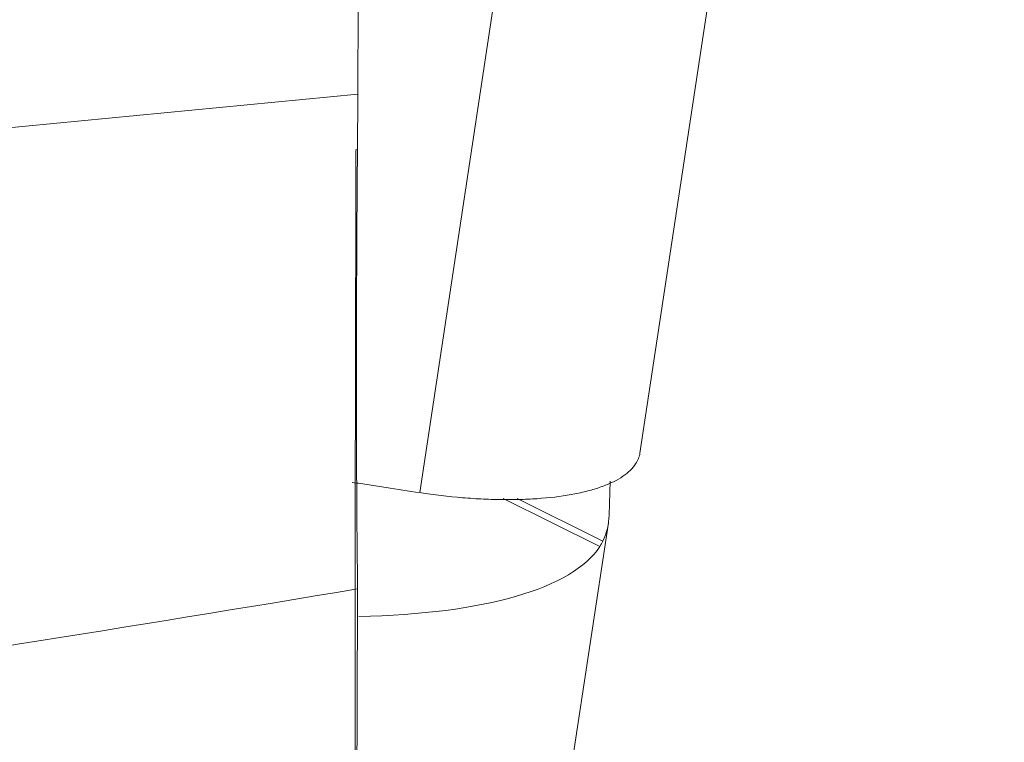
# Model space of a CAD drawing. Units: millimetres. Extents: x -17 to 71, y -53 to 53.
# Drawn here: x 47 to 50, y 10 to 13 of the extents above; entities that cross this region are included whole.
import ezdxf

# ---------------------------------------------------------------- set-up
doc = ezdxf.new("R2010")
doc.units = ezdxf.units.MM
doc.linetypes.add('DASHED', pattern=[25.72, 12.86, -12.86])
for name, color, linetype in [('1', 4, 'Continuous'), ('SK2', 7, 'Continuous'), ('SK3', 1, 'DASHED')]:
    doc.layers.add(name, color=color, linetype=linetype)
doc.styles.add('iso_b_vert', font='simplex.shx')
doc.dimstyles.get("Standard").update_dxf_attribs({"dimtxt": 0.18, "dimasz": 0.18, "dimexe": 0.18, "dimexo": 0.0625, "dimgap": 0.09, "dimtad": 1, "dimzin": 0, "dimdsep": 52, "dimtxsty": 'Standard', "dimcen": 0.09, "dimadec": 0, "dimazin": 0, "dimtfac": 1, "dimtdec": 4, "dimtofl": 0, "dimtmove": 0, "dimatfit": 3, "dimfxl": 1, "dimtolj": 1, "dimtzin": 0, "dimarcsym": 0})

# ---------------------------------------------------------------- blocks, each defined once
blk = doc.blocks.new('_U2')
at = {"layer": 'SK2', "lineweight": 13}
for p, q in [((49.141393, 39.952976), (71.045266, 39.952976)), ((69.045266, 39.952976), (68.627269, 36.777975)), ((69.045266, 39.952976), (69.045266, -39.848775)), ((69.045266, 39.952976), (69.463262, 36.777978)), ((69.463262, 36.777978), (68.627269, 36.777975)), ((68.627269, -36.673777), (69.463262, -36.673774)), ((69.045266, -39.848775), (68.627269, -36.673777)), ((69.045266, -39.848775), (69.463262, -36.673774)), ((49.141393, -39.848775), (71.045266, -39.848775))]:
    blk.add_line(p, q, dxfattribs=at)
at = {"layer": 'SK2', "lineweight": 18, "char_height": 3, "attachment_point": 7, "rotation": 90, "line_spacing_factor": 1.084337, "style": 'iso_b_vert'}
for s, insert in [('\\W0.6740;80', (67.704151, 2.145272)), ('%%c', (67.704151, -5.354728))]:
    blk.add_mtext(s, dxfattribs=dict(at, insert=insert))
blk = doc.blocks.new('_Closed')
at = {"lineweight": -2}
for p, q in [((-1, 0.166667), (0, 0)), ((-1, 0.166667), (-1, -0.166667)), ((0, 0), (-1, -0.166667)), ((0, 0), (-1, 0))]:
    blk.add_line(p, q, dxfattribs=at)

msp = doc.modelspace()

# ---------------------------------------------------------------- linework, layer by layer
at = {"layer": '1', "lineweight": 18}
for p, q in [((49.1277, 10.9738), (49.4303, 12.9728)), ((48.6116, 12.8078), (48.3118, 10.827)), ((49.0136, 10.7435), (49.0172, 10.8698)), ((48.9793, 10.6275), (48.6216, 10.8055)), ((48.673, 10.8051), (48.9902, 10.6472)), ((48.6677, 8.4466), (49.0111, 10.715))]:
    msp.add_line(p, q, dxfattribs=at)
at = {"layer": '1', "lineweight": 13}
msp.add_line((37.5796, 11.2907), (48.0828, 12.3045), dxfattribs=at)
at = {"layer": '1', "lineweight": 18}
for centre, major_axis, ratio, start_param, end_param in [((47.1325, 10.9993), (-1.8786, 0.2843), 0.350955, 3.036293, -3.098667), ((47.1406, 11.0529), (1.868, -0.3535), 0.314413, -0.98168, -0.127574)]:
    msp.add_ellipse(centre, major_axis=major_axis, ratio=ratio, start_param=start_param, end_param=end_param, dxfattribs=at)
at = {"layer": '1', "lineweight": 13}
for points, knots in [([(48.0828, 12.3045), (48.0828, 12.3712), (48.083, 12.4404), (48.0833, 12.5477), (48.0835, 12.5841), (48.0838, 12.6396), (48.0839, 12.6582), (48.0841, 12.6955), (48.0842, 12.7141), (48.0843, 12.733), (48.0843, 12.7331), (48.0843, 12.7333)], [0, 0, 0, 0, 0.4995, 0.4995, 0.749251, 0.749251, 0.874126, 0.874126, 0.999001, 0.999001, 1, 1, 1, 1]), ([(48.0828, 12.3045), (48.082, 12.218), (48.0813, 12.1311), (48.0803, 12.0001), (48.08, 11.9564), (48.0795, 11.8906), (48.0794, 11.8687), (48.0791, 11.8251), (48.079, 11.8034), (48.0784, 11.6954), (48.0777, 11.5257), (48.0774, 11.3617), (48.0773, 11.2612), (48.0773, 11.2411), (48.0773, 11.2015), (48.0774, 11.1426), (48.0775, 11.0855), (48.0777, 10.9738), (48.078, 10.9024), (48.0785, 10.8001), (48.0787, 10.7668), (48.0792, 10.7019), (48.0795, 10.6701), (48.0803, 10.5785), (48.081, 10.5221), (48.0818, 10.4701)], [0, 0, 0, 0, 0.125, 0.125, 0.1875, 0.1875, 0.21875, 0.21875, 0.25, 0.25, 0.375, 0.5, 0.5, 0.53125, 0.53125, 0.5625, 0.625, 0.625, 0.75, 0.75, 0.8125, 0.8125, 0.875, 0.875, 1, 1, 1, 1]), ([(48.0757, 12.0997), (48.0756, 12.0891), (48.0756, 12.0785), (48.0742, 11.57), (48.0722, 10.5791), (48.0718, 9.5969), (48.072, 9.1082)], [0, 0, 0, 0, 0.010574, 0.010574, 0.505287, 1, 1, 1, 1]), ([(37.9823, 9.0967), (38.8265, 9.1849), (39.6698, 9.2794), (41.3549, 9.482), (42.1967, 9.59), (43.8792, 9.8193), (44.7199, 9.9407), (46.401, 10.1963), (47.2414, 10.3304), (48.0818, 10.4701)], [0, 0, 0, 0, 0.25, 0.25, 0.5, 0.5, 0.75, 0.75, 1, 1, 1, 1]), ([(48.0818, 10.4701), (48.0811, 10.3415), (48.0805, 10.2144), (48.0796, 9.963), (48.0789, 9.7144), (48.0786, 9.4714), (48.0786, 9.2913), (48.0786, 9.2018), (48.0787, 9.1131), (48.0788, 9.0542), (48.0788, 9.0248), (48.0791, 8.879), (48.0797, 8.652), (48.0813, 8.3298), (48.0828, 8.127), (48.0841, 7.9795), (48.0845, 7.9311), (48.0855, 7.8358), (48.086, 7.7889), (48.0875, 7.6516), (48.0898, 7.4774), (48.0938, 7.2417), (48.0967, 7.1016), (48.0991, 7.003), (48.0999, 6.9712), (48.1015, 6.9098), (48.1024, 6.8801), (48.1049, 6.7952), (48.1085, 6.6925), (48.1141, 6.5686), (48.118, 6.5061), (48.1211, 6.4668), (48.1221, 6.455), (48.1242, 6.434), (48.1252, 6.4247), (48.1263, 6.4169)], [0, 0, 0, 0, 0.0625, 0.0625, 0.125, 0.1875, 0.1875, 0.21875, 0.234375, 0.234375, 0.25, 0.25, 0.3125, 0.375, 0.4375, 0.4375, 0.46875, 0.46875, 0.5, 0.5, 0.5625, 0.625, 0.6875, 0.6875, 0.71875, 0.71875, 0.75, 0.75, 0.8125, 0.875, 0.9375, 0.9375, 0.96875, 0.96875, 1, 1, 1, 1])]:
    msp.add_open_spline(points, degree=3, knots=knots, dxfattribs=at)
at = {"layer": '1', "lineweight": 18}
for points, knots in [([(49.1278, 10.974), (49.1257, 10.9599), (49.1204, 10.9464), (49.1066, 10.9254), (49.0999, 10.9174), (49.0841, 10.9021), (49.0748, 10.8946), (49.0437, 10.8736), (49.0185, 10.8611), (48.9813, 10.8475), (48.9736, 10.8449), (48.9576, 10.8398), (48.9493, 10.8374), (48.9236, 10.8304), (48.9056, 10.8262), (48.8491, 10.8151), (48.8081, 10.8096), (48.7525, 10.8051), (48.7412, 10.8043), (48.7182, 10.803), (48.6834, 10.8014), (48.6235, 10.8007), (48.5737, 10.802), (48.5356, 10.8038), (48.5228, 10.8045), (48.4969, 10.8062), (48.4838, 10.8071), (48.4183, 10.8126), (48.3654, 10.8188), (48.312, 10.827)], [0, 0, 0, 0, 0.101023, 0.101023, 0.165236, 0.165236, 0.229448, 0.229448, 0.357874, 0.357874, 0.38998, 0.38998, 0.422086, 0.422086, 0.486299, 0.486299, 0.614724, 0.614724, 0.64683, 0.64683, 0.678937, 0.743149, 0.807362, 0.807362, 0.839468, 0.839468, 0.871575, 0.871575, 1, 1, 1, 1]), ([(48.0615, 10.8652), (48.0824, 10.862), (48.1033, 10.8589), (48.1452, 10.8525), (48.1661, 10.8493), (48.2286, 10.8397), (48.2702, 10.8334), (48.3118, 10.827)], [0, 0, 0, 0, 0.250761, 0.250761, 0.501521, 0.501521, 1, 1, 1, 1])]:
    msp.add_open_spline(points, degree=3, knots=knots, dxfattribs=at)
for points in [[(48.312, 10.827), (48.3119, 10.827), (48.3118, 10.827), (48.3118, 10.827)], [(48.9793, 10.6275), (48.9832, 10.6336), (48.9868, 10.6402), (48.9902, 10.6472)]]:
    msp.add_open_spline(points, degree=3, dxfattribs=at)
at = {"layer": 'SK3', "lineweight": 13, "ltscale": 0.05}
msp.add_arc((37.9686, 20), 10, 270, 359, dxfattribs=at)

# ---------------------------------------------------------------- dimensions: what is measured, and where the dimension line sits
at = {"layer": 'SK2', "lineweight": 18}
dim = msp.add_linear_dim(base=(69.0453, -39.8488), p1=(47.5539, 39.953), p2=(47.5539, -39.8488), angle=270, dimstyle='Standard', override={"dimtxt": 3, "dimasz": 3.175, "dimexe": 2, "dimexo": 1.5875, "dimgap": 1.5, "dimtad": 1, "dimtih": 0, "dimtoh": 0, "dimdec": 0, "dimlfac": 1, "dimzin": 8, "dimdsep": 46, "dimlunit": 2, "dimpost": '%%c<>', "dimtxsty": 'iso_b_vert', "dimblk1": 'Closed', "dimblk2": 'Closed', "dimsah": 1, "dimse1": 0, "dimse2": 0, "dimsd1": 0, "dimsd2": 0, "dimclrd": 7, "dimclre": 7, "dimclrt": 7, "dimtol": 0, "dimtm": -0.1, "dimtfac": 1.166667, "dimtdec": 2, "dimtofl": 1, "dimtmove": 0, "dimtzin": 8, "dimlwd": 13, "dimlwe": 13}, dxfattribs=at)
dim.commit()
dim.dimension.update_dxf_attribs({"geometry": '_U2', "text_midpoint": (69.0453, 0.0521)})

doc.saveas('drawing.dxf')
